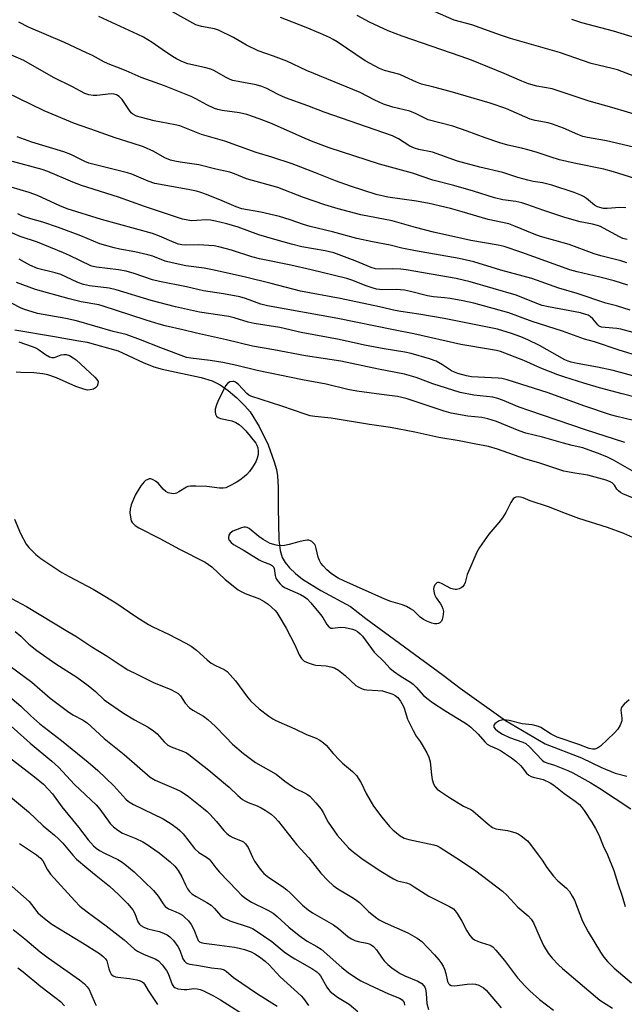
# Model space of a CAD drawing. Units: inches. Extents: x 1219771 to 1225771, y 561455 to 565455.
# Drawn here: x 1222307 to 1222498, y 562664 to 562975 of the extents above; entities that cross this region are included whole.
import ezdxf

# ---------------------------------------------------------------- set-up
doc = ezdxf.new("R2010")
doc.units = ezdxf.units.IN
doc.header["$MEASUREMENT"] = 0
doc.layers.add('HYDRO-Single Line Stream', color=4, linetype='Continuous')
doc.layers.add('Undefined', color=1, linetype='Continuous')

msp = doc.modelspace()

# ---------------------------------------------------------------- linework, layer by layer
at = {"layer": 'HYDRO-Single Line Stream'}
msp.add_lwpolyline([(1222305.47, 562877.13), (1222318.04, 562875), (1222325.66, 562873.69), (1222328.34, 562873.22), (1222338.09, 562870.46), (1222345.91, 562866.81), (1222349.33, 562865.43), (1222351.98, 562864.73), (1222364.27, 562862.1), (1222367.7, 562860.99), (1222370.25, 562859.76), (1222372.79, 562857.96), (1222375.52, 562855.64), (1222378.02, 562853.17), (1222379.69, 562851.21), (1222382.57, 562846.61), (1222385.37, 562840.83), (1222387.32, 562835.51), (1222387.96, 562833.02), (1222388.29, 562831.03), (1222388.49, 562827.49), (1222388.53, 562821.07), (1222388.75, 562810.88), (1222389.18, 562807.49), (1222389.81, 562805.35), (1222390.75, 562803.69), (1222392.06, 562802.07), (1222393.95, 562800.26), (1222396.22, 562798.5), (1222401.97, 562794.86), (1222411.34, 562789.86), (1222416.15, 562786.06), (1222440.54, 562768.16), (1222445.88, 562764.06), (1222460.28, 562753.93), (1222472.72, 562746.57), (1222484.25, 562742.06), (1222490.51, 562739.05), (1222494.85, 562737.3), (1222498.53, 562736.28)], dxfattribs=at)
at = {"layer": 'Undefined'}
for points, elevation in [([(1222501.03, 562924.82), (1222494.29, 562926.94), (1222491.21, 562927.8), (1222481.85, 562929.72), (1222477.28, 562930.79), (1222474.6, 562931.57), (1222470.17, 562933.1), (1222467.71, 562933.81), (1222465.23, 562934.48), (1222460.95, 562935.4), (1222458.43, 562936.06), (1222453.78, 562937.65), (1222448.09, 562939.83), (1222443.67, 562941.39), (1222435.87, 562943.4), (1222434.84, 562943.85), (1222432.06, 562945.3), (1222430.1, 562946.08), (1222424.71, 562947.41), (1222421.8, 562948.33), (1222418.99, 562949.57), (1222414.42, 562951.95), (1222397.45, 562958.98), (1222391.31, 562961.85), (1222387.07, 562963.49), (1222382.2, 562965.15), (1222378.58, 562966.97), (1222374.45, 562969.37), (1222369.76, 562971.67), (1222368.43, 562972.12), (1222364.39, 562972.81), (1222363.33, 562973.08), (1222362.57, 562973.36), (1222351.38, 562979.54)], 464), ([(1222498.18, 562915.56), (1222496.32, 562915.72), (1222492.29, 562915.35), (1222491.12, 562915.44), (1222489.97, 562915.66), (1222489.2, 562915.94), (1222488.27, 562916.46), (1222485.75, 562918.55), (1222484.8, 562919.19), (1222484.04, 562919.58), (1222481.9, 562920.4), (1222474.79, 562922.73), (1222471.94, 562923.5), (1222468.93, 562923.92), (1222467.23, 562924.3), (1222464.12, 562925.19), (1222459.34, 562926.71), (1222452.11, 562928.39), (1222445.09, 562930.36), (1222437.24, 562933.12), (1222432.87, 562934), (1222431.52, 562934.38), (1222430.08, 562935.06), (1222426.46, 562937.38), (1222424.59, 562938.27), (1222403.08, 562945.79), (1222397.91, 562947.77), (1222390.8, 562950.35), (1222388.51, 562951.34), (1222384.94, 562953.24), (1222383.42, 562953.9), (1222381.56, 562954.44), (1222376.42, 562955.32), (1222374.19, 562955.81), (1222373.41, 562956.09), (1222372.16, 562956.69), (1222368.27, 562958.9), (1222367.26, 562959.36), (1222365.35, 562959.89), (1222360.06, 562961.08), (1222358.19, 562961.76), (1222356.44, 562962.63), (1222355.23, 562963.34), (1222351.94, 562965.53), (1222348.82, 562967.8), (1222346.1, 562969.42), (1222344.29, 562970.32), (1222331.97, 562975.93)], 462), ([(1222500.61, 562934.72), (1222492.06, 562936.78), (1222486.05, 562937.81), (1222484.66, 562938.12), (1222483.01, 562938.72), (1222478.52, 562940.75), (1222475.06, 562942.04), (1222473.65, 562942.4), (1222469.57, 562943.12), (1222468.01, 562943.55), (1222460.31, 562946.9), (1222455.36, 562948.67), (1222442.76, 562952.29), (1222437.6, 562953.71), (1222433.75, 562954.67), (1222432.15, 562955.25), (1222428.5, 562956.98), (1222426.94, 562957.63), (1222422.1, 562958.95), (1222420.45, 562959.54), (1222416.02, 562962), (1222407.09, 562967.96), (1222405.84, 562968.75), (1222404.76, 562969.3), (1222401.89, 562970.61), (1222397.37, 562972.49), (1222389.3, 562975.64)], 466), ([(1222503.61, 562944.28), (1222493.77, 562947.29), (1222486.64, 562949.21), (1222476.26, 562952.77), (1222474.9, 562953.1), (1222470.12, 562954.04), (1222467.43, 562954.73), (1222465.34, 562955.52), (1222459.76, 562958), (1222449.54, 562962.18), (1222446.24, 562963.39), (1222427.69, 562969.73), (1222423.19, 562971.41), (1222417.32, 562974.13), (1222413.46, 562976.28)], 468), ([(1222501.01, 562957.07), (1222495.58, 562959.12), (1222493.85, 562959.58), (1222487.21, 562961.11), (1222477.24, 562964.58), (1222461.78, 562968.99), (1222458.6, 562970.06), (1222449.56, 562973.35), (1222444.09, 562974.82), (1222438.03, 562977.42)], 470), ([(1222498.64, 562905.57), (1222497.27, 562905.98), (1222496.21, 562906.41), (1222491.18, 562909.21), (1222490.21, 562909.67), (1222489.22, 562910.04), (1222487.7, 562910.43), (1222483.73, 562911.23), (1222478.98, 562912.59), (1222472.36, 562914.75), (1222466.97, 562916.69), (1222465.34, 562917.17), (1222463.46, 562917.59), (1222459.41, 562918.14), (1222456.73, 562918.76), (1222450.18, 562920.86), (1222443.89, 562922.61), (1222437.28, 562924.32), (1222430.91, 562926.52), (1222420.53, 562929.37), (1222404.59, 562934.57), (1222399.59, 562936.39), (1222397.02, 562937.44), (1222386.4, 562942.19), (1222382.58, 562943.7), (1222380.46, 562944.45), (1222378.6, 562945.04), (1222376.34, 562945.59), (1222370.82, 562946.35), (1222369.47, 562946.61), (1222368.41, 562946.96), (1222366.08, 562948.08), (1222362.57, 562950.01), (1222361.07, 562950.68), (1222352.71, 562954.14), (1222345.37, 562956.67), (1222340.64, 562958.86), (1222337.6, 562959.93), (1222335.4, 562960.85), (1222333.8, 562961.61), (1222329.98, 562963.65), (1222328.13, 562964.55), (1222321.12, 562967.76), (1222309.74, 562972.59), (1222306.73, 562974.2)], 460), ([(1222512.62, 562965.77), (1222494.28, 562971.33), (1222484.32, 562973.94), (1222481.1, 562975.02)], 472), ([(1222498.49, 562898.25), (1222496.64, 562898.92), (1222490.26, 562900.43), (1222488.2, 562901.12), (1222480.34, 562904.06), (1222471.3, 562906.54), (1222469.22, 562907.31), (1222462.9, 562909.94), (1222461.27, 562910.51), (1222454.75, 562911.89), (1222446.59, 562914.39), (1222442.85, 562915.4), (1222436.17, 562917.02), (1222432.21, 562917.74), (1222423.17, 562918.95), (1222419.48, 562919.78), (1222411.39, 562922.42), (1222406.62, 562924.13), (1222400.32, 562926.69), (1222392.95, 562929.5), (1222386.49, 562931.58), (1222381.64, 562933.04), (1222371.76, 562936.62), (1222364.32, 562938.77), (1222357.51, 562941.44), (1222356.01, 562941.82), (1222349.47, 562943.09), (1222345.45, 562944.06), (1222343.87, 562944.54), (1222342.74, 562945.12), (1222342.14, 562945.62), (1222341.6, 562946.32), (1222340.01, 562948.85), (1222339.33, 562949.75), (1222338.4, 562950.75), (1222337.52, 562951.29), (1222336.77, 562951.48), (1222335.91, 562951.53), (1222331.34, 562951.08), (1222330.22, 562951.04), (1222328.84, 562951.24), (1222327.52, 562951.69), (1222323.68, 562953.76), (1222317.71, 562956.73), (1222308.32, 562962.11), (1222296.86, 562967.07)], 458), ([(1222498.82, 562891.16), (1222494.49, 562892.53), (1222490.03, 562893.77), (1222482.83, 562895.4), (1222480.49, 562896.04), (1222465.37, 562901.5), (1222459.86, 562903.38), (1222457.96, 562903.8), (1222449.32, 562905.28), (1222437.47, 562907.94), (1222431.8, 562909.42), (1222424.53, 562911.49), (1222414.63, 562913.37), (1222407.5, 562915.32), (1222403.29, 562916.57), (1222396.56, 562918.87), (1222388.44, 562921.97), (1222378.52, 562924.79), (1222374.8, 562926.33), (1222373.26, 562926.88), (1222368.88, 562927.8), (1222363.47, 562929.17), (1222357.59, 562929.98), (1222355.92, 562930.3), (1222354.62, 562930.65), (1222352.83, 562931.43), (1222349.27, 562933.39), (1222346.08, 562934.81), (1222342.49, 562936.04), (1222337.09, 562937.64), (1222331.25, 562939.84), (1222324.34, 562942.19), (1222314.68, 562946.17), (1222294.73, 562955.93)], 456), ([(1222499.52, 562883.36), (1222495.24, 562884.67), (1222491.88, 562885.58), (1222482.78, 562888.56), (1222477.07, 562890.31), (1222468.52, 562893.36), (1222458.72, 562895.9), (1222450.25, 562898.62), (1222445.61, 562899.6), (1222431.89, 562901.99), (1222427.5, 562902.91), (1222423.89, 562903.8), (1222418.26, 562904.84), (1222413.36, 562905.9), (1222405.71, 562908.04), (1222398.64, 562909.71), (1222396.49, 562910.38), (1222392.29, 562911.85), (1222388.97, 562912.83), (1222383.08, 562914.27), (1222377.05, 562915.34), (1222375.24, 562915.94), (1222370.88, 562917.86), (1222365.88, 562919.86), (1222364.18, 562920.43), (1222362.74, 562920.82), (1222360.14, 562921.37), (1222349.66, 562923.33), (1222347.53, 562924.06), (1222342.34, 562926.22), (1222341.02, 562926.69), (1222328.86, 562929.71), (1222327.52, 562930.25), (1222323.09, 562932.41), (1222320.95, 562933.3), (1222310.88, 562936.29), (1222306.2, 562938.01)], 454), ([(1222500.5, 562876.27), (1222496.65, 562877.3), (1222495.34, 562877.49), (1222491.62, 562877.82), (1222490.52, 562878.01), (1222489.79, 562878.32), (1222489.37, 562878.65), (1222487.74, 562880.55), (1222486.97, 562881.29), (1222486.34, 562881.7), (1222485.61, 562882.01), (1222483.89, 562882.44), (1222473.76, 562884.37), (1222471.77, 562884.84), (1222470.12, 562885.4), (1222463.58, 562888.03), (1222449.06, 562892.24), (1222444.63, 562893.28), (1222428.9, 562896.07), (1222427.25, 562896.25), (1222424.73, 562896.39), (1222420.61, 562896.22), (1222419.23, 562896.38), (1222417.87, 562896.81), (1222412.79, 562898.93), (1222406.1, 562901.4), (1222403.39, 562902.09), (1222396.01, 562903.34), (1222392.78, 562904.12), (1222387.47, 562905.61), (1222382.41, 562907.12), (1222375.94, 562909.5), (1222372.32, 562910.54), (1222368.75, 562911.45), (1222367.14, 562911.75), (1222365.88, 562911.81), (1222362.86, 562911.57), (1222361.14, 562911.54), (1222360.02, 562911.68), (1222358.36, 562912.07), (1222346.41, 562916.02), (1222338.18, 562919), (1222326.54, 562922.61), (1222323.75, 562923.68), (1222315.92, 562927.02), (1222314.07, 562927.7), (1222304.74, 562930.22)], 452), ([(1222503.24, 562868.47), (1222495.76, 562870.78), (1222488.29, 562873.32), (1222485.17, 562874.22), (1222478.17, 562876.7), (1222468.61, 562879.78), (1222461.29, 562882.49), (1222450.2, 562885.54), (1222446.76, 562886.31), (1222442.75, 562886.98), (1222441.03, 562887.23), (1222437.56, 562887.55), (1222435.64, 562887.84), (1222430.22, 562889.23), (1222428.33, 562889.61), (1222425.81, 562889.85), (1222421.48, 562889.78), (1222419.55, 562889.99), (1222418.15, 562890.34), (1222416.27, 562890.97), (1222411.75, 562892.83), (1222410.22, 562893.34), (1222398.97, 562896.05), (1222392.49, 562897.51), (1222382.64, 562899.51), (1222380.18, 562900.2), (1222373.86, 562902.28), (1222369.79, 562903.3), (1222368.32, 562903.59), (1222366.64, 562903.76), (1222363.52, 562903.92), (1222359.26, 562903.87), (1222358.19, 562903.96), (1222357.12, 562904.19), (1222355.76, 562904.67), (1222351.09, 562906.69), (1222348.92, 562907.47), (1222332.8, 562911.91), (1222321.95, 562915.32), (1222319.64, 562916.25), (1222312.66, 562919.5), (1222310.01, 562920.41), (1222304.37, 562922.12)], 450), ([(1222510.43, 562859.88), (1222494.14, 562864.32), (1222489.23, 562865.37), (1222482.85, 562866.45), (1222480.92, 562866.89), (1222479.96, 562867.23), (1222478.98, 562867.69), (1222471, 562872.17), (1222467.32, 562873.99), (1222465.11, 562874.9), (1222462.07, 562875.99), (1222457.73, 562877.28), (1222454.58, 562877.99), (1222440.91, 562880.72), (1222432.91, 562882.09), (1222427.25, 562882.87), (1222425.41, 562883.19), (1222420.46, 562884.35), (1222408.05, 562887.01), (1222395.62, 562889.36), (1222386.32, 562891.75), (1222378.18, 562893.73), (1222368.38, 562895.99), (1222365.24, 562896.6), (1222359.42, 562897.27), (1222355.11, 562898.21), (1222352.86, 562898.81), (1222349.05, 562900.32), (1222347.45, 562900.83), (1222343.29, 562901.73), (1222338.55, 562902.54), (1222336.85, 562902.94), (1222332.32, 562904.3), (1222326.26, 562906.8), (1222319.21, 562909.38), (1222314.28, 562911.04), (1222310.57, 562912.11), (1222307.89, 562913), (1222306.39, 562913.68)], 448), ([(1222501.53, 562855.82), (1222497.03, 562856.89), (1222489.84, 562858.86), (1222484.89, 562860.31), (1222478.99, 562862.2), (1222476.76, 562862.97), (1222471.35, 562865.07), (1222466.04, 562867.41), (1222458.63, 562870.24), (1222457.42, 562870.56), (1222455.45, 562870.94), (1222446.19, 562872.48), (1222431.3, 562875.86), (1222424.94, 562877.08), (1222407.39, 562880.68), (1222385.13, 562884.66), (1222383.05, 562885.2), (1222378.22, 562887.01), (1222376.43, 562887.51), (1222371.3, 562888.47), (1222364.99, 562889.39), (1222359.59, 562890.71), (1222351.07, 562892.37), (1222348.95, 562892.92), (1222343.16, 562894.93), (1222340.56, 562895.64), (1222338.15, 562896.05), (1222331.26, 562896.86), (1222330.22, 562897.06), (1222329.47, 562897.31), (1222322.73, 562900.6), (1222320.84, 562901.46), (1222312.59, 562904.75), (1222307.14, 562906.54), (1222297.34, 562910.72)], 446), ([(1222503.21, 562847.92), (1222495.36, 562849.74), (1222493.3, 562850.29), (1222484.92, 562853.18), (1222473.67, 562857.25), (1222460.73, 562861.39), (1222459.05, 562861.77), (1222457.9, 562861.91), (1222449.53, 562862.32), (1222447.97, 562862.62), (1222445.22, 562863.36), (1222444.14, 562863.73), (1222443.24, 562864.17), (1222440.37, 562866.12), (1222438.36, 562867.2), (1222436.25, 562867.94), (1222430.52, 562869.62), (1222428.49, 562870.05), (1222421.98, 562871.1), (1222415.76, 562872.33), (1222407.72, 562874.1), (1222395.74, 562876.26), (1222389.06, 562877.83), (1222380.97, 562879.13), (1222379.12, 562879.58), (1222374.68, 562880.93), (1222373.02, 562881.34), (1222363.77, 562882.68), (1222356.2, 562884.33), (1222348.53, 562886.42), (1222337.39, 562889.76), (1222335.22, 562890.22), (1222329.03, 562891.01), (1222327.12, 562891.42), (1222325.32, 562892.03), (1222321.53, 562893.89), (1222320.04, 562894.53), (1222318.17, 562895.1), (1222312.65, 562896.52), (1222310.25, 562897.55), (1222306.81, 562899.4)], 444), ([(1222497.91, 562841.62), (1222485.42, 562845.56), (1222467.55, 562851.65), (1222464.54, 562852.74), (1222459.25, 562854.96), (1222457.76, 562855.51), (1222456.25, 562855.83), (1222450.25, 562856.47), (1222445.94, 562857.3), (1222437.26, 562860.05), (1222432.01, 562862.09), (1222428.38, 562863.09), (1222420.17, 562864.7), (1222408.34, 562867.23), (1222397.2, 562868.91), (1222387.13, 562870.85), (1222380.39, 562871.99), (1222372.27, 562874), (1222362.8, 562876.02), (1222358.51, 562877.11), (1222352.93, 562878.35), (1222351, 562878.86), (1222346.87, 562880.15), (1222332.99, 562884.72), (1222331.94, 562884.98), (1222326.41, 562885.95), (1222322.62, 562886.85), (1222311.96, 562889.88), (1222306.01, 562892.06)], 442), ([(1222500.13, 562832.66), (1222494.29, 562836.05), (1222492.43, 562836.98), (1222490.09, 562837.95), (1222484.65, 562839.89), (1222481.28, 562840.64), (1222478.5, 562841.36), (1222471.88, 562843.29), (1222466.67, 562844.49), (1222464.55, 562845.24), (1222457.36, 562848.19), (1222454.68, 562849.05), (1222452.77, 562849.44), (1222448.33, 562849.89), (1222443.05, 562850.86), (1222440.85, 562851.51), (1222429.19, 562855.35), (1222427.54, 562855.81), (1222426.18, 562856.05), (1222421.08, 562856.67), (1222413.32, 562857.76), (1222410.53, 562858.33), (1222403.7, 562859.94), (1222396.23, 562861.3), (1222381.89, 562864.28), (1222375.5, 562865.82), (1222371.12, 562866.79), (1222367.13, 562867.44), (1222361.01, 562868.19), (1222359.63, 562868.44), (1222351.55, 562871.46), (1222345.14, 562874), (1222340.63, 562875.62), (1222336.53, 562876.57), (1222324.96, 562879.97), (1222321.59, 562880.71), (1222312.67, 562882.32), (1222311, 562882.75), (1222308.56, 562883.5), (1222307.31, 562884.01), (1222304.59, 562885.45)], 440), ([(1222306.78, 562873.37), (1222310.96, 562871.87), (1222312.29, 562871.31), (1222313.24, 562870.73), (1222315.11, 562869.29), (1222316.37, 562868.65), (1222317.15, 562868.42), (1222317.84, 562868.43), (1222318.53, 562868.62), (1222320.1, 562869.25), (1222320.9, 562869.38), (1222321.68, 562869.34), (1222322.67, 562869.02), (1222323.88, 562868.32), (1222324.8, 562867.65), (1222330.67, 562862.23), (1222331.39, 562861.44), (1222331.73, 562860.79), (1222331.7, 562860.08), (1222331.43, 562859.37), (1222330.95, 562858.81), (1222330.28, 562858.45), (1222329.28, 562858.16), (1222328.44, 562858.13), (1222327.29, 562858.37), (1222324.73, 562859.25), (1222318.63, 562861.98), (1222315.94, 562862.89), (1222314.26, 562863.2), (1222311.43, 562863.58), (1222307.34, 562863.68), (1222305.89, 562863.8)], 440), ([(1222500.26, 562824.14), (1222497.22, 562825.36), (1222496.52, 562825.76), (1222495.91, 562826.28), (1222495.39, 562826.91), (1222494.62, 562828.08), (1222493.89, 562828.81), (1222493.24, 562829.21), (1222492, 562829.68), (1222486.17, 562831.32), (1222482.08, 562831.87), (1222478.62, 562832.58), (1222471.01, 562835.06), (1222466.33, 562836.44), (1222457.67, 562839.51), (1222454.83, 562840.28), (1222450.32, 562841.14), (1222445.58, 562842.15), (1222439.23, 562843.13), (1222431.59, 562844.85), (1222424.01, 562846.33), (1222417.38, 562847.27), (1222405.24, 562849.25), (1222400.11, 562849.74), (1222398.63, 562850.01), (1222397.03, 562850.5), (1222389.71, 562853.09), (1222379.88, 562856.21), (1222379.25, 562856.55), (1222378.62, 562857.05), (1222375.97, 562859.83), (1222375.11, 562860.56), (1222374.66, 562860.78), (1222374.23, 562860.85), (1222373.33, 562860.69), (1222372.54, 562860.21), (1222371.87, 562859.41), (1222369.53, 562854.53), (1222369.09, 562853.42), (1222368.71, 562852.06), (1222368.63, 562851.24), (1222368.74, 562850.53), (1222369.04, 562849.9), (1222369.6, 562849.46), (1222370.38, 562849.19), (1222373.88, 562848.37), (1222375.2, 562847.84), (1222376.19, 562847.25), (1222377.3, 562846.28), (1222378.33, 562845.22), (1222381.45, 562841.33), (1222381.83, 562840.7), (1222382.07, 562839.93), (1222382.22, 562838.85), (1222382.2, 562837.75), (1222381.92, 562836.62), (1222381.5, 562835.52), (1222380.48, 562833.81), (1222379.44, 562832.38), (1222378.69, 562831.49), (1222377.84, 562830.75), (1222376.49, 562829.73), (1222375.31, 562828.94), (1222373.3, 562827.86), (1222372, 562827.31), (1222371.17, 562827.13), (1222370.04, 562827.14), (1222366.07, 562827.72), (1222362.61, 562827.82), (1222360.9, 562827.79), (1222360.08, 562827.65), (1222359.57, 562827.45), (1222357.17, 562825.98), (1222356.43, 562825.62), (1222355.66, 562825.42), (1222354.87, 562825.45), (1222353.84, 562825.7), (1222353.13, 562826.07), (1222352.27, 562826.84), (1222350.74, 562828.6), (1222349.82, 562829.37), (1222349.1, 562829.85), (1222348.36, 562830.12), (1222347.89, 562830.08), (1222347.41, 562829.92), (1222346.72, 562829.54), (1222346.3, 562829.22), (1222345.25, 562827.87), (1222343.47, 562824.92), (1222342.2, 562821.91), (1222341.81, 562820.53), (1222341.75, 562819.41), (1222342.03, 562817.39), (1222342.19, 562816.86), (1222342.45, 562816.38), (1222343.39, 562815.43), (1222344.6, 562814.64), (1222351.22, 562811.28), (1222357.46, 562807.97), (1222365.56, 562803.88), (1222367.6, 562802.39), (1222371.8, 562798.4), (1222375.88, 562795.11), (1222376.86, 562794.53), (1222378.15, 562793.91), (1222382.61, 562792.22), (1222384.13, 562791.37), (1222385.33, 562790.53), (1222387.54, 562788.56), (1222388.12, 562787.9), (1222388.76, 562786.95), (1222391.09, 562782.97), (1222393.8, 562777.72), (1222395.16, 562774.6), (1222395.94, 562773.39), (1222396.72, 562772.63), (1222397.96, 562772.03), (1222399.56, 562771.52), (1222400.38, 562771.38), (1222403.72, 562771.12), (1222405.17, 562770.83), (1222406.28, 562770.47), (1222407.55, 562769.72), (1222409.7, 562768.13), (1222413.04, 562764.92), (1222413.77, 562764.45), (1222414.84, 562763.97), (1222415.68, 562763.69), (1222416.52, 562763.54), (1222419.99, 562763.39), (1222421.4, 562763.19), (1222424.68, 562762.15), (1222425.43, 562761.78), (1222426.28, 562761.12), (1222427.14, 562760.03), (1222427.97, 562758.55), (1222428.28, 562757.73), (1222429.27, 562754.33), (1222431.08, 562750.69), (1222432.08, 562748.93), (1222433.32, 562747.23), (1222433.96, 562746.23), (1222435.43, 562743.63), (1222436.08, 562742.31), (1222436.42, 562740.89), (1222436.89, 562736.76), (1222437.15, 562735.29), (1222437.53, 562733.86), (1222438.04, 562732.91), (1222438.72, 562732.17), (1222439.37, 562731.65), (1222442.52, 562729.55), (1222446.99, 562726.88), (1222449.31, 562725.76), (1222449.95, 562725.36), (1222454.75, 562721.17), (1222456.16, 562720.13), (1222457.22, 562719.75), (1222460.83, 562719.21), (1222462.46, 562718.81), (1222463.51, 562718.47), (1222464.25, 562718.1), (1222465.18, 562717.48), (1222467.14, 562715.91), (1222468.09, 562714.79), (1222470.56, 562711.47), (1222471.76, 562709.79), (1222473.23, 562707.5), (1222475.38, 562704.77), (1222476.75, 562703.29), (1222479.46, 562701.04), (1222480.38, 562699.95), (1222481.3, 562698.49), (1222481.97, 562697.23), (1222484.48, 562690.61), (1222486.31, 562687.21), (1222490.16, 562680.8), (1222491.24, 562679.18), (1222492.37, 562677.81), (1222494.51, 562675.79), (1222499.94, 562671.08)], 438), ([(1222500.36, 562811.6), (1222497.55, 562812.83), (1222492.44, 562814.73), (1222483.34, 562817.63), (1222479.13, 562819.2), (1222473.82, 562821.33), (1222468.01, 562823.14), (1222465.76, 562824.12), (1222464.99, 562824.37), (1222464.22, 562824.43), (1222463.48, 562824.32), (1222463.04, 562824.14), (1222462.66, 562823.8), (1222461.89, 562822.62), (1222460.31, 562819.46), (1222459.27, 562817.83), (1222458.14, 562816.32), (1222454.94, 562812.61), (1222452.07, 562808.48), (1222451.21, 562806.94), (1222448.95, 562801.81), (1222448.18, 562799.89), (1222447.52, 562797.45), (1222447.18, 562796.69), (1222446.7, 562796.05), (1222446.29, 562795.75), (1222445.58, 562795.42), (1222444.82, 562795.22), (1222444.31, 562795.18), (1222443.8, 562795.27), (1222443.04, 562795.54), (1222440.24, 562797.01), (1222439.26, 562797.38), (1222438.81, 562797.39), (1222438.6, 562797.32), (1222438.24, 562797.04), (1222437.92, 562796.65), (1222437.6, 562795.94), (1222437.55, 562795.44), (1222437.62, 562794.64), (1222437.88, 562793.58), (1222438.39, 562792.54), (1222439.72, 562790.69), (1222440.16, 562789.94), (1222440.5, 562789.14), (1222440.67, 562788.31), (1222440.5, 562786.58), (1222440.29, 562785.75), (1222440.08, 562785.25), (1222439.56, 562784.73), (1222439.1, 562784.5), (1222438.61, 562784.38), (1222437.83, 562784.41), (1222437.04, 562784.63), (1222435.46, 562785.24), (1222434.34, 562785.77), (1222433.34, 562786.49), (1222431.18, 562788.56), (1222430.26, 562789.16), (1222429.05, 562789.81), (1222427.7, 562790.32), (1222424.04, 562791.41), (1222422.19, 562792.13), (1222409.2, 562797.94), (1222407.43, 562798.8), (1222406.31, 562799.48), (1222405.22, 562800.29), (1222403.9, 562801.46), (1222402.71, 562802.64), (1222402.03, 562803.47), (1222401.53, 562804.34), (1222401.12, 562805.42), (1222400.54, 562808.17), (1222400.31, 562808.97), (1222400.06, 562809.43), (1222399.72, 562809.84), (1222399.14, 562810.35), (1222398.7, 562810.6), (1222398.22, 562810.74), (1222397.71, 562810.76), (1222396.37, 562810.58), (1222395, 562810.27), (1222391.95, 562809.37), (1222390.53, 562809.1), (1222388.91, 562809.03), (1222387.85, 562809.19), (1222386.05, 562809.77), (1222383.75, 562811), (1222382.41, 562811.94), (1222379.43, 562814.44), (1222378.76, 562814.8), (1222378.25, 562814.91), (1222377.73, 562814.87), (1222376.93, 562814.67), (1222374.26, 562813.63), (1222373.36, 562813.02), (1222372.95, 562812.39), (1222372.84, 562811.65), (1222372.92, 562811.19), (1222373.1, 562810.77), (1222373.69, 562810), (1222374.49, 562809.35), (1222377.8, 562807.46), (1222382.59, 562804.52), (1222383.64, 562804.03), (1222386.08, 562803.1), (1222386.77, 562802.69), (1222387.07, 562802.31), (1222387.25, 562801.83), (1222387.62, 562799.62), (1222387.83, 562798.83), (1222388.19, 562798.11), (1222389.02, 562797.06), (1222389.82, 562796.32), (1222390.53, 562795.85), (1222395.6, 562793.61), (1222396.85, 562792.9), (1222397.67, 562792.26), (1222398.86, 562791.02), (1222401.9, 562787.35), (1222402.58, 562786.37), (1222403.86, 562784.14), (1222404.52, 562783.4), (1222405.19, 562783.06), (1222405.69, 562782.98), (1222408.34, 562783.32), (1222409.7, 562783.27), (1222411.99, 562782.72), (1222412.79, 562782.4), (1222413.53, 562781.96), (1222414.39, 562781.25), (1222415.18, 562780.44), (1222418.84, 562775.42), (1222421.92, 562772.35), (1222423.74, 562770.38), (1222424.88, 562769.44), (1222427.29, 562767.72), (1222430.27, 562765.95), (1222431.14, 562765.35), (1222432.1, 562764.44), (1222434.38, 562761.82), (1222435.83, 562760.58), (1222436.94, 562759.76), (1222441.41, 562756.83), (1222447.07, 562753.38), (1222448.28, 562752.57), (1222449.25, 562751.75), (1222451.56, 562749.54), (1222453.69, 562747.16), (1222454.47, 562746.39), (1222455.37, 562745.84), (1222457.58, 562744.96), (1222458.64, 562744.44), (1222462.15, 562742.09), (1222463.44, 562741.03), (1222464.92, 562739.66), (1222465.51, 562739.02), (1222466.83, 562737.3), (1222467.62, 562736.61), (1222468.29, 562736.22), (1222468.95, 562735.96), (1222471.3, 562735.5), (1222472.09, 562735.28), (1222474.35, 562734.27), (1222475.51, 562733.49), (1222478.59, 562730.98), (1222482.22, 562728.45), (1222483.55, 562727.35), (1222484.14, 562726.72), (1222485.01, 562725.52), (1222487.44, 562721.81), (1222488.62, 562719.82), (1222489.63, 562717.78), (1222491.05, 562714.31), (1222492.45, 562711.46), (1222494.37, 562706.59), (1222495.66, 562702.41), (1222497.04, 562698.45), (1222497.95, 562695.18)], 436), ([(1222305.37, 562817.38), (1222307.27, 562812.92), (1222309.01, 562809.56), (1222309.86, 562808.43), (1222312.07, 562806.23), (1222313.67, 562804.97), (1222320.33, 562800.58), (1222322.6, 562799.27), (1222330.15, 562795.31), (1222332.34, 562794.07), (1222337.33, 562790.98), (1222343.95, 562786.48), (1222347.63, 562784.19), (1222349.01, 562783.46), (1222353.93, 562781.15), (1222359.38, 562778.32), (1222361.13, 562777.32), (1222362.76, 562776.1), (1222366.15, 562772.98), (1222367.38, 562771.98), (1222368.76, 562771.2), (1222371.53, 562769.96), (1222372.44, 562769.33), (1222373.42, 562768.32), (1222375.09, 562766.39), (1222378.82, 562761.25), (1222379.91, 562759.95), (1222382.52, 562757.57), (1222385.58, 562755.23), (1222386.81, 562754.41), (1222387.81, 562753.88), (1222390.39, 562752.69), (1222393.83, 562751.26), (1222397.51, 562749.51), (1222400.49, 562748.28), (1222401.72, 562747.63), (1222402.85, 562746.86), (1222403.66, 562746.1), (1222405.91, 562743.43), (1222407.86, 562741.41), (1222408.87, 562740.44), (1222411.96, 562737.77), (1222413.19, 562736.51), (1222413.99, 562735.39), (1222414.7, 562734.22), (1222416.31, 562730.82), (1222418.58, 562726.81), (1222421.21, 562723.37), (1222423.69, 562720.42), (1222424.72, 562719.35), (1222427.04, 562717.47), (1222428.3, 562716.75), (1222429.73, 562716.35), (1222437.61, 562714.7), (1222438.71, 562714.33), (1222439.67, 562713.85), (1222446.02, 562709.75), (1222450.83, 562706.43), (1222459.3, 562700.02), (1222460.6, 562698.81), (1222464.14, 562695.03), (1222467.4, 562692.23), (1222468.36, 562691.23), (1222469.05, 562690.03), (1222471.11, 562685.26), (1222472.24, 562682.86), (1222473.72, 562680.51), (1222474.96, 562678.95), (1222476.92, 562676.83), (1222478.17, 562675.66), (1222489.99, 562665.65), (1222493.99, 562663.12)], 440), ([(1222304.41, 562792.4), (1222309.15, 562789.88), (1222322.2, 562782.01), (1222324.67, 562780.48), (1222329.76, 562777.11), (1222334.55, 562774.14), (1222338.66, 562771.41), (1222341.15, 562769.91), (1222343.97, 562768.45), (1222349.19, 562765.91), (1222354.64, 562763.64), (1222356.25, 562762.87), (1222356.98, 562762.41), (1222357.71, 562761.62), (1222359.23, 562759.31), (1222360.55, 562757.86), (1222361.66, 562757.09), (1222364.94, 562755.27), (1222366.36, 562754.21), (1222368.77, 562752.03), (1222372, 562748.6), (1222374.15, 562746.46), (1222377.58, 562743.45), (1222381.43, 562740.68), (1222387.91, 562737), (1222390.67, 562734.71), (1222393.02, 562733.05), (1222394.02, 562732.48), (1222396.85, 562731.08), (1222397.81, 562730.5), (1222398.48, 562729.99), (1222400.46, 562727.91), (1222402.13, 562725.93), (1222402.75, 562724.9), (1222404.33, 562721.82), (1222407.17, 562717.7), (1222410.75, 562713.7), (1222412.27, 562712.3), (1222415.33, 562710.04), (1222417.71, 562708.41), (1222420.35, 562706.67), (1222424.89, 562703.89), (1222426.2, 562703.28), (1222428.99, 562702.63), (1222430.18, 562702.2), (1222431.44, 562701.46), (1222436.07, 562698.45), (1222442.59, 562695.21), (1222443.83, 562694.45), (1222444.4, 562693.89), (1222445.03, 562693), (1222446.46, 562690.55), (1222448.07, 562687.56), (1222449.02, 562686.1), (1222449.75, 562685.23), (1222450.41, 562684.72), (1222451.44, 562684.22), (1222452.52, 562683.82), (1222455.25, 562683.03), (1222455.74, 562682.79), (1222456.2, 562682.45), (1222457.21, 562681.39), (1222459.92, 562678.2), (1222464.04, 562672.74), (1222466.46, 562670.04), (1222467.91, 562668.6), (1222470.95, 562665.87), (1222475.38, 562662.48)], 442), ([(1222305.62, 562781.94), (1222307.36, 562780.51), (1222309.89, 562778.01), (1222312.38, 562775.93), (1222318.46, 562771.77), (1222325, 562767.52), (1222328.66, 562764.95), (1222330.92, 562763.08), (1222333.66, 562760.44), (1222334.98, 562759.42), (1222339.78, 562756.19), (1222343.18, 562754.12), (1222347.5, 562751.74), (1222349.2, 562750.6), (1222350.33, 562749.67), (1222352.53, 562747.16), (1222353.74, 562746.08), (1222354.78, 562745.57), (1222358.65, 562744.15), (1222359.67, 562743.63), (1222360.4, 562743.14), (1222366.66, 562738.18), (1222371.92, 562733.85), (1222373.03, 562732.88), (1222375.76, 562730.24), (1222377.3, 562728.95), (1222378.04, 562728.5), (1222379.09, 562728.01), (1222381.95, 562726.94), (1222383.22, 562726.38), (1222384.43, 562725.64), (1222386.29, 562724.32), (1222387.52, 562723.24), (1222388.65, 562722.05), (1222394.41, 562714.65), (1222398.17, 562710.53), (1222401.97, 562705.68), (1222404.19, 562703.38), (1222405.87, 562701.78), (1222407.31, 562700.78), (1222411.81, 562698.18), (1222412.91, 562697.45), (1222414.16, 562696.42), (1222417.03, 562693.67), (1222419.23, 562691.85), (1222420.38, 562691.01), (1222422.24, 562690.05), (1222429.47, 562686.92), (1222432.4, 562685.23), (1222433.81, 562684.13), (1222437.86, 562679.91), (1222439.18, 562678.42), (1222439.86, 562677.53), (1222440.53, 562676.37), (1222440.98, 562675.39), (1222441.39, 562674.08), (1222441.98, 562671.56), (1222442.27, 562670.89), (1222442.54, 562670.55), (1222443.14, 562670.27), (1222444.13, 562670.19), (1222448.12, 562670.74), (1222449.7, 562670.86), (1222450.72, 562670.74), (1222451.77, 562670.34), (1222453.27, 562669.53), (1222454.15, 562668.83), (1222458.87, 562663.2)], 444), ([(1222301.99, 562772.52), (1222310.81, 562765.94), (1222316.63, 562760.95), (1222322.08, 562756.82), (1222323.81, 562755.66), (1222327, 562754), (1222328.37, 562753.03), (1222329.48, 562752.08), (1222333.62, 562748.18), (1222339.92, 562743.2), (1222348.18, 562735.99), (1222349.76, 562735.1), (1222356.35, 562732.25), (1222357.92, 562731.46), (1222360.21, 562729.88), (1222365, 562726.1), (1222366.12, 562725.17), (1222366.94, 562724.36), (1222369.05, 562721.99), (1222371.4, 562719.17), (1222372.39, 562718.19), (1222373.29, 562717.55), (1222374.25, 562717), (1222377.15, 562715.86), (1222377.63, 562715.56), (1222378.26, 562714.99), (1222379.04, 562713.77), (1222380.43, 562710.8), (1222381.12, 562709.5), (1222382.9, 562706.96), (1222384.01, 562705.66), (1222385.57, 562704.35), (1222389.94, 562701.49), (1222391.27, 562700.51), (1222392.32, 562699.56), (1222396.2, 562695.67), (1222397.97, 562694.16), (1222399.35, 562693.23), (1222405.99, 562689.42), (1222407.55, 562688.22), (1222410.65, 562685.61), (1222411.61, 562684.96), (1222412.66, 562684.5), (1222413.75, 562684.12), (1222416.48, 562683.63), (1222417.21, 562683.41), (1222417.89, 562683.09), (1222418.56, 562682.57), (1222419.53, 562681.5), (1222421.35, 562678.88), (1222422, 562678.08), (1222423.13, 562676.93), (1222424.41, 562675.84), (1222426.05, 562674.65), (1222427.02, 562674.07), (1222428.52, 562673.35), (1222432.56, 562671.62), (1222433.83, 562670.9), (1222434.52, 562670.18), (1222434.77, 562669.76), (1222434.96, 562669.22), (1222435.19, 562667.76), (1222435.46, 562664.62), (1222435.98, 562662.72)], 446), ([(1222301.19, 562763.67), (1222307.42, 562758.42), (1222310.57, 562755.38), (1222313.39, 562752.84), (1222320.24, 562747.59), (1222328.61, 562740.69), (1222331.62, 562738.12), (1222336.68, 562733.25), (1222340.54, 562729.08), (1222341.36, 562728.33), (1222342.91, 562727.41), (1222352.25, 562722.84), (1222354.78, 562721.28), (1222356.73, 562719.92), (1222357.57, 562719.15), (1222358.55, 562718.1), (1222362.17, 562713.46), (1222363.51, 562712.28), (1222365.89, 562710.81), (1222366.75, 562710.13), (1222367.32, 562709.51), (1222368.89, 562707.39), (1222370.05, 562706.08), (1222375.57, 562700.22), (1222377.02, 562698.8), (1222377.88, 562698.07), (1222378.99, 562697.26), (1222380.15, 562696.54), (1222385.27, 562694.05), (1222386.92, 562693.07), (1222388.21, 562692.04), (1222391.9, 562688.7), (1222395.12, 562686.1), (1222397.68, 562684.29), (1222400.73, 562682.59), (1222402.06, 562681.71), (1222408.63, 562675.98), (1222410.63, 562674.39), (1222412.91, 562672.76), (1222414.63, 562671.75), (1222417.2, 562670.47), (1222423.3, 562667.65), (1222426.78, 562666.26), (1222427.65, 562665.74), (1222427.99, 562665.34), (1222428.22, 562664.87), (1222428.34, 562664.09)], 448), ([(1222297.18, 562758.4), (1222310.29, 562746.75), (1222317.17, 562741.02), (1222319.28, 562739.11), (1222324.32, 562733.69), (1222331.09, 562727.3), (1222332.26, 562725.88), (1222335.6, 562721.38), (1222336.58, 562720.31), (1222337.96, 562719.28), (1222339.44, 562718.38), (1222343.69, 562716.61), (1222345.82, 562715.59), (1222346.85, 562715.01), (1222351.05, 562712.16), (1222354.51, 562709.33), (1222355.92, 562707.92), (1222356.97, 562706.56), (1222358.17, 562704.61), (1222359.34, 562701.99), (1222359.98, 562700.76), (1222360.6, 562699.92), (1222361.32, 562699.24), (1222362.62, 562698.35), (1222365.99, 562696.51), (1222367.41, 562695.58), (1222368.46, 562694.56), (1222370.31, 562692.4), (1222371.31, 562691.58), (1222373.26, 562690.67), (1222379.4, 562688.66), (1222380.45, 562688.24), (1222381.33, 562687.79), (1222386.52, 562684.17), (1222390.46, 562680.91), (1222392.06, 562679.75), (1222393.75, 562678.68), (1222399.1, 562675.66), (1222400.73, 562674.57), (1222401.33, 562674), (1222401.84, 562673.36), (1222403.87, 562669.75), (1222404.37, 562669.04), (1222404.94, 562668.41), (1222405.84, 562667.67), (1222407.28, 562666.65), (1222410.97, 562664.41), (1222413.67, 562662.08)], 450), ([(1222499.27, 562760.36), (1222497.63, 562759.06), (1222496.89, 562758.19), (1222496.68, 562757.71), (1222496.61, 562757.18), (1222496.94, 562754.58), (1222496.9, 562753.73), (1222496.41, 562752.36), (1222495.64, 562751.1), (1222494.63, 562750.04), (1222490.15, 562745.77), (1222489.22, 562745.12), (1222488.45, 562744.87), (1222487.68, 562744.85), (1222486.61, 562745.1), (1222483.34, 562746.3), (1222476.48, 562748.64), (1222474.62, 562749.53), (1222471.39, 562751.63), (1222470.6, 562751.97), (1222469.5, 562752.32), (1222468.66, 562752.48), (1222465.48, 562752.82), (1222461.41, 562753.91), (1222459.79, 562754.09), (1222459, 562754.03), (1222458.22, 562753.77), (1222457.26, 562753.17), (1222456.86, 562752.82), (1222456.58, 562752.45), (1222456.52, 562752.25), (1222456.59, 562751.83), (1222457, 562751.23), (1222457.79, 562750.55), (1222459.25, 562749.61), (1222461.53, 562748.52), (1222465.73, 562747.09), (1222466.63, 562746.61), (1222467.93, 562745.43), (1222471.8, 562741.37), (1222472.43, 562740.87), (1222473.54, 562740.37), (1222475.69, 562739.8), (1222476.77, 562739.42), (1222479.93, 562738.07), (1222481.46, 562737.33), (1222487.19, 562734.17), (1222489.92, 562732.54), (1222499.72, 562725.99)], 434), ([(1222302.41, 562743.21), (1222311.64, 562736.07), (1222314.48, 562733.77), (1222316.04, 562732.25), (1222317.32, 562730.77), (1222320.35, 562726.69), (1222325.61, 562720.21), (1222328.65, 562716.2), (1222330.28, 562714.36), (1222331.09, 562713.65), (1222332.2, 562712.88), (1222333.76, 562712.05), (1222337.96, 562710.01), (1222338.98, 562709.41), (1222340.16, 562708.55), (1222343.09, 562706.11), (1222349.18, 562700.26), (1222350.69, 562698.47), (1222352.22, 562696.03), (1222352.92, 562695.25), (1222353.99, 562694.5), (1222356.07, 562693.66), (1222357.37, 562693.01), (1222358.36, 562692.42), (1222359.03, 562691.88), (1222360.25, 562690.64), (1222361.12, 562689.5), (1222361.9, 562687.91), (1222363.09, 562684.99), (1222363.35, 562684.52), (1222363.74, 562684.1), (1222364.23, 562683.82), (1222365.12, 562683.59), (1222368.5, 562683.2), (1222374.73, 562682.33), (1222376.19, 562682.06), (1222377.89, 562681.63), (1222380, 562680.88), (1222381.21, 562680.29), (1222382.62, 562679.35), (1222384.48, 562677.92), (1222385.66, 562676.81), (1222389.14, 562673.04), (1222395.76, 562667.07), (1222396.49, 562666.2), (1222398.13, 562663.95)], 452), ([(1222298.18, 562734.61), (1222309.8, 562725.09), (1222314.39, 562720.66), (1222318.04, 562717.7), (1222319.25, 562716.59), (1222320.58, 562715.16), (1222323.76, 562711.37), (1222324.97, 562710.13), (1222328.24, 562707.43), (1222331.08, 562704.94), (1222335.37, 562701.61), (1222338.19, 562698.99), (1222340.97, 562696.13), (1222342.65, 562694.2), (1222343.32, 562692.97), (1222344.32, 562690.32), (1222344.8, 562689.61), (1222345.21, 562689.22), (1222346.14, 562688.66), (1222347.43, 562688.14), (1222351.03, 562687.28), (1222352.38, 562686.84), (1222353.51, 562686.28), (1222354.4, 562685.63), (1222355.55, 562684.43), (1222356.86, 562682.64), (1222357.47, 562681.44), (1222358.51, 562678.72), (1222358.95, 562678), (1222359.5, 562677.42), (1222359.95, 562677.19), (1222360.72, 562676.99), (1222363.49, 562676.64), (1222367.53, 562675.84), (1222370.42, 562675.52), (1222371.45, 562675.21), (1222372.12, 562674.78), (1222374.49, 562672.86), (1222382.03, 562667.66), (1222388.21, 562663.81)], 454), ([(1222306.96, 562715.06), (1222312.31, 562711.52), (1222313.6, 562710.43), (1222314.29, 562709.6), (1222315.75, 562706.74), (1222316.69, 562705.4), (1222324.39, 562696.99), (1222326, 562695.35), (1222328.25, 562693.53), (1222334.3, 562689.08), (1222339.96, 562684.65), (1222343.23, 562681.72), (1222344.2, 562681.12), (1222346.28, 562680.08), (1222349.74, 562678.67), (1222350.75, 562678.02), (1222351.95, 562676.8), (1222353.36, 562674.98), (1222353.83, 562674.03), (1222355.11, 562670.6), (1222355.51, 562669.93), (1222355.89, 562669.61), (1222356.89, 562669.28), (1222358.85, 562669.02), (1222359.7, 562669.02), (1222361.97, 562669.29), (1222362.98, 562669.28), (1222363.97, 562669.07), (1222364.75, 562668.76), (1222368.14, 562666.99), (1222370.36, 562665.73), (1222379.87, 562659.71)], 456), ([(1222304.62, 562701.55), (1222309.95, 562696.75), (1222310.72, 562695.88), (1222312.78, 562693.25), (1222313.53, 562692.46), (1222315.32, 562690.98), (1222317.2, 562689.62), (1222326.87, 562683.71), (1222332.21, 562680.33), (1222333.37, 562679.48), (1222334.07, 562678.74), (1222334.47, 562678.09), (1222334.74, 562677.27), (1222335.12, 562675.52), (1222335.4, 562674.75), (1222335.91, 562673.88), (1222336.46, 562673.38), (1222337.19, 562673.07), (1222337.99, 562672.87), (1222341.68, 562672.47), (1222343.92, 562672.08), (1222344.99, 562671.79), (1222345.68, 562671.44), (1222346.04, 562671.13), (1222346.38, 562670.69), (1222347.56, 562668.66), (1222350.48, 562664.31)], 458), ([(1222304.94, 562688), (1222308.65, 562685.01), (1222313.47, 562680.88), (1222315.99, 562679), (1222325.9, 562672.04), (1222327.45, 562670.81), (1222328.32, 562669.88), (1222328.89, 562668.99), (1222329.48, 562667.75), (1222330.78, 562664.58), (1222331.18, 562663.94)], 460), ([(1222306.45, 562675.84), (1222308.08, 562674.61), (1222313.73, 562669.92), (1222318.55, 562666.34), (1222319.84, 562665.27), (1222321.17, 562663.92)], 462)]:
    msp.add_lwpolyline(points, dxfattribs=dict(at, elevation=elevation))

doc.saveas('drawing.dxf')
